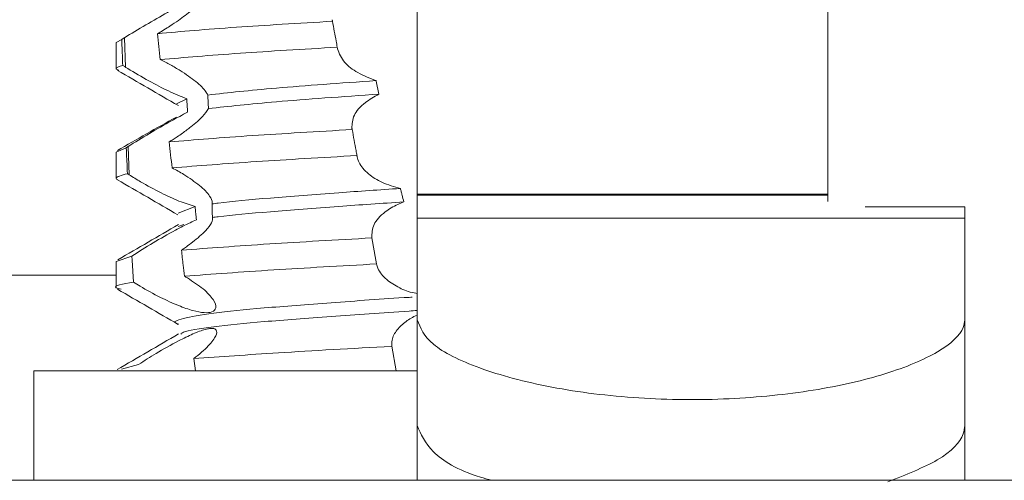
# Model space of a CAD drawing. Units: millimetres. Extents: x -1533 to 1840, y -1521 to 4148.
# Drawn here: x 29 to 38, y -881 to -877 of the extents above; entities that cross this region are included whole.
import ezdxf

# ---------------------------------------------------------------- set-up
doc = ezdxf.new("R2010")
doc.units = ezdxf.units.MM

msp = doc.modelspace()

# ---------------------------------------------------------------- linework, layer by layer
at = {"color": 7, "linetype": 'Continuous', "lineweight": 15}
for p, q in [((36.0588, -870.0732), (36.0588, -878.6256)), ((32.3088, -878.5587), (32.3088, -876.6366)), ((29.5588, -877.1732), (29.6105, -877.1442)), ((29.5588, -877.1732), (29.5588, -877.4132)), ((29.634, -877.1297), (29.6433, -877.397)), ((30.109, -877.7326), (30.204, -877.6866)), ((29.5588, -878.1732), (29.6512, -878.1342)), ((29.5588, -878.1732), (29.5588, -878.4131)), ((29.6684, -878.1231), (29.6774, -878.3812)), ((36.0588, -878.5587), (32.3088, -878.5587)), ((32.3088, -878.5666), (32.3088, -878.5587)), ((32.3088, -878.5666), (36.0588, -878.5666)), ((32.3088, -878.7774), (32.3088, -878.5666)), ((30.1248, -878.7306), (30.2794, -878.671)), ((36.3972, -878.6732), (37.3088, -878.6732)), ((37.3088, -878.6732), (37.3088, -878.7724)), ((32.3088, -879.7066), (32.3088, -878.7774)), ((32.3088, -878.7774), (37.3088, -878.7774)), ((37.3088, -878.7774), (37.3088, -878.7724)), ((37.3088, -879.7066), (37.3088, -878.7774)), ((30.1268, -878.8551), (30.1766, -878.8366)), ((31.894, -878.9567), (31.9312, -879.1614)), ((29.5588, -879.1732), (29.7022, -879.1241)), ((29.7044, -879.1614), (29.7023, -879.1241)), ((29.7161, -879.3617), (29.7044, -879.1614)), ((31.9312, -879.1614), (31.9375, -879.1958)), ((29.5588, -879.1732), (29.5588, -879.4131)), ((32.3088, -879.7066), (32.3088, -880.6733)), ((37.3088, -879.7066), (37.3088, -880.6733)), ((32.075, -879.9484), (32.1164, -880.1732)), ((30.2824, -880.1732), (30.2695, -880.0609)), ((29.6084, -880.1589), (29.7639, -880.1141)), ((28.8088, -880.1732), (28.8088, -881.1732)), ((32.3088, -880.1732), (28.8088, -880.1732)), ((32.3088, -880.8807), (32.3088, -880.6733)), ((37.3088, -880.6735), (37.3088, -881.1732)), ((32.3088, -881.1732), (32.3088, -880.8807)), ((1.1588, -881.1732), (594.9588, -881.1732))]:
    msp.add_line(p, q, dxfattribs=at)
at = {"color": 8, "linetype": 'Continuous', "lineweight": 15}
msp.add_line((24.5588, -879.2998), (29.5588, -879.2998), dxfattribs=at)
at = {"color": 7, "linetype": 'Continuous', "lineweight": 15}
for points, knots in [([(29.634, -877.1297), (29.6978, -877.0913), (29.8215, -877.0168), (30.0125, -876.906), (30.1177, -876.8474), (30.1609, -876.8234)], [0, 0, 0, 0, 0.386143, 0.748237, 1, 1, 1, 1]), ([(30.3483, -876.7845), (30.3193, -876.8149), (30.2683, -876.8684), (30.1707, -876.9396), (30.1285, -876.9704)], [0, 0, 0, 0, 0.567906, 1, 1, 1, 1]), ([(30.1285, -876.9704), (30.103, -876.9878), (30.0609, -877.0166), (29.9961, -877.0574), (29.9573, -877.0804), (29.9379, -877.0919)], [0, 0, 0, 0, 0.4310998, 0.7140507, 1, 1, 1, 1]), ([(31.5347, -876.9785), (31.2243, -876.9968), (30.5686, -877.0354), (30.1555, -877.0724), (29.9379, -877.0919)], [0, 0, 0, 0, 0.473336, 1, 1, 1, 1]), ([(31.5347, -876.9785), (31.5341, -876.9764), (31.5332, -876.973), (31.5321, -876.9682), (31.5316, -876.9654), (31.5313, -876.9641)], [0, 0, 0, 0, 0.435516, 0.717726, 1, 1, 1, 1]), ([(31.5779, -877.2159), (31.5745, -877.1973), (31.5656, -877.1484), (31.5512, -877.0692), (31.5402, -877.0087), (31.5347, -876.9785)], [0, 0, 0, 0, 0.235693, 0.617887, 1, 1, 1, 1]), ([(29.9379, -877.0919), (29.9419, -877.1315), (29.95, -877.2105), (29.9582, -877.2896), (29.9623, -877.3291)], [0, 0, 0, 0, 0.50003, 1, 1, 1, 1]), ([(29.6105, -877.1442), (29.6138, -877.1422), (29.6194, -877.1388), (29.6273, -877.1339), (29.6318, -877.1311), (29.634, -877.1297)], [0, 0, 0, 0, 0.433152, 0.717204, 1, 1, 1, 1]), ([(29.6105, -877.1442), (29.6111, -877.1628), (29.6129, -877.2117), (29.6158, -877.2909), (29.6181, -877.3515), (29.6193, -877.3817)], [0, 0, 0, 0, 0.2349257, 0.617407, 1, 1, 1, 1]), ([(31.5779, -877.2159), (31.2653, -877.2342), (30.6062, -877.2729), (30.1842, -877.3098), (29.9623, -877.3291)], [0, 0, 0, 0, 0.474144, 1, 1, 1, 1]), ([(31.58, -877.2315), (31.5795, -877.2289), (31.5786, -877.2237), (31.5781, -877.2185), (31.5779, -877.2159)], [0, 0, 0, 0, 0.500231, 1, 1, 1, 1]), ([(31.9327, -877.5213), (31.8745, -877.4986), (31.7583, -877.4532), (31.6282, -877.3488), (31.5969, -877.2728), (31.58, -877.2315)], [0, 0, 0, 0, 0.31427, 0.627323, 1, 1, 1, 1]), ([(29.9623, -877.3291), (29.9936, -877.3449), (30.057, -877.3767), (30.115, -877.4115), (30.1444, -877.4291)], [0, 0, 0, 0, 0.493105, 1, 1, 1, 1]), ([(29.5823, -877.4273), (29.5718, -877.4226), (29.5382, -877.4075), (29.5862, -877.3922), (29.6193, -877.3817)], [0, 0, 0, 0, 0.3108176, 1, 1, 1, 1]), ([(29.571, -877.427), (29.6636, -877.4807), (29.8488, -877.588), (30.0342, -877.6957), (30.1269, -877.7494)], [0, 0, 0, 0, 0.5004583, 1, 1, 1, 1]), ([(29.6433, -877.397), (29.6392, -877.3945), (29.6311, -877.3894), (29.6232, -877.3843), (29.6193, -877.3817)], [0, 0, 0, 0, 0.499908, 1, 1, 1, 1]), ([(30.204, -877.6866), (30.1495, -877.6647), (30.0408, -877.6209), (29.8514, -877.5212), (29.7179, -877.4438), (29.6504, -877.4015), (29.6433, -877.397)], [0, 0, 0, 0, 0.308833, 0.616426, 0.959324, 1, 1, 1, 1]), ([(30.1444, -877.4291), (30.1945, -877.4625), (30.2948, -877.5294), (30.371, -877.6073), (30.3905, -877.6432), (30.3956, -877.6525)], [0, 0, 0, 0, 0.424575, 0.850846, 1, 1, 1, 1]), ([(31.9327, -877.5213), (31.608, -877.544), (30.9686, -877.5888), (30.5846, -877.6315), (30.3956, -877.6525)], [0, 0, 0, 0, 0.507761, 1, 1, 1, 1]), ([(31.9583, -877.6446), (31.954, -877.624), (31.9476, -877.5932), (31.939, -877.5522), (31.9348, -877.5316), (31.9327, -877.5213)], [0, 0, 0, 0, 0.499859, 0.749862, 1, 1, 1, 1]), ([(30.2116, -877.8098), (30.2103, -877.7893), (30.2084, -877.7585), (30.2058, -877.7174), (30.2046, -877.6969), (30.204, -877.6866)], [0, 0, 0, 0, 0.499888, 0.749958, 1, 1, 1, 1]), ([(30.3956, -877.6525), (30.3961, -877.6629), (30.3971, -877.6836), (30.3992, -877.725), (30.4007, -877.756), (30.4017, -877.7767)], [0, 0, 0, 0, 0.250406, 0.50079, 1, 1, 1, 1]), ([(31.9583, -877.6446), (31.6241, -877.6679), (30.9779, -877.7129), (30.5893, -877.7559), (30.4017, -877.7767)], [0, 0, 0, 0, 0.517284, 1, 1, 1, 1]), ([(31.7118, -877.9561), (31.7134, -877.9171), (31.7165, -877.8412), (31.8116, -877.7276), (31.9143, -877.6694), (31.9583, -877.6446)], [0, 0, 0, 0, 0.376989, 0.733406, 1, 1, 1, 1]), ([(29.6684, -878.1231), (29.7317, -878.084), (29.8549, -878.0078), (30.0527, -877.8932), (30.1635, -877.8351), (30.2116, -877.8098)], [0, 0, 0, 0, 0.37383, 0.727763, 1, 1, 1, 1]), ([(30.4017, -877.7767), (30.387, -877.7992), (30.3576, -877.8441), (30.2636, -877.9281), (30.1907, -877.9816), (30.1642, -878.001)], [0, 0, 0, 0, 0.390099, 0.778139, 1, 1, 1, 1]), ([(30.1089, -877.8543), (30.0176, -877.9054), (29.8339, -878.0081), (29.6585, -878.1091), (29.5703, -878.1598)], [0, 0, 0, 0, 0.497261, 1, 1, 1, 1]), ([(31.7146, -877.9682), (31.3957, -877.9867), (30.7267, -878.0253), (30.2781, -878.0618), (30.0433, -878.0809)], [0, 0, 0, 0, 0.476628, 1, 1, 1, 1]), ([(31.7146, -877.9682), (31.7141, -877.9665), (31.7134, -877.9636), (31.7125, -877.9596), (31.7121, -877.9573), (31.7118, -877.9561)], [0, 0, 0, 0, 0.4308622, 0.7152806, 1, 1, 1, 1]), ([(31.7577, -878.2057), (31.7549, -878.1907), (31.7464, -878.1436), (31.732, -878.0644), (31.7204, -878.0003), (31.7146, -877.9682)], [0, 0, 0, 0, 0.189857, 0.594927, 1, 1, 1, 1]), ([(30.1642, -878.001), (30.148, -878.0123), (30.1209, -878.0312), (30.0801, -878.058), (30.0555, -878.0732), (30.0433, -878.0809)], [0, 0, 0, 0, 0.424683, 0.711697, 1, 1, 1, 1]), ([(30.0433, -878.0809), (30.0476, -878.1205), (30.0564, -878.1996), (30.0653, -878.2787), (30.0697, -878.3183)], [0, 0, 0, 0, 0.499991, 1, 1, 1, 1]), ([(29.6512, -878.1342), (29.6536, -878.1326), (29.6577, -878.13), (29.6634, -878.1263), (29.6668, -878.1242), (29.6684, -878.1231)], [0, 0, 0, 0, 0.429238, 0.71482, 1, 1, 1, 1]), ([(29.6512, -878.1342), (29.6518, -878.1478), (29.6537, -878.1886), (29.6574, -878.2678), (29.6606, -878.3333), (29.6625, -878.3717)], [0, 0, 0, 0, 0.1719244, 0.5159002, 1, 1, 1, 1]), ([(31.7577, -878.2057), (31.437, -878.2242), (30.7652, -878.2628), (30.3084, -878.2992), (30.0697, -878.3183)], [0, 0, 0, 0, 0.477323, 1, 1, 1, 1]), ([(31.7593, -878.2167), (31.7589, -878.2148), (31.7583, -878.2112), (31.7579, -878.2075), (31.7577, -878.2057)], [0, 0, 0, 0, 0.499565, 1, 1, 1, 1]), ([(32.1546, -878.5064), (32.0971, -878.4901), (31.9824, -878.4576), (31.852, -878.3711), (31.7791, -878.2876), (31.7641, -878.2339), (31.7593, -878.2167)], [0, 0, 0, 0, 0.272426, 0.543555, 0.853278, 1, 1, 1, 1]), ([(30.0697, -878.3183), (30.0881, -878.3281), (30.1252, -878.3478), (30.1599, -878.3685), (30.1773, -878.3789)], [0, 0, 0, 0, 0.49743, 1, 1, 1, 1]), ([(29.573, -878.4269), (29.5662, -878.4223), (29.5393, -878.4043), (29.6098, -878.3856), (29.6625, -878.3717)], [0, 0, 0, 0, 0.253704, 1, 1, 1, 1]), ([(29.5707, -878.4269), (29.6629, -878.4803), (29.8472, -878.5871), (30.0314, -878.6941), (30.1235, -878.7476)], [0, 0, 0, 0, 0.500214, 1, 1, 1, 1]), ([(29.6774, -878.3812), (29.6749, -878.3796), (29.6699, -878.3764), (29.6649, -878.3732), (29.6625, -878.3717)], [0, 0, 0, 0, 0.500763, 1, 1, 1, 1]), ([(30.2794, -878.671), (30.2317, -878.6563), (30.1365, -878.6271), (29.9622, -878.5447), (29.8046, -878.4597), (29.7119, -878.4025), (29.6774, -878.3812)], [0, 0, 0, 0, 0.262064, 0.522834, 0.822122, 1, 1, 1, 1]), ([(30.1773, -878.3789), (30.2278, -878.4123), (30.3291, -878.4792), (30.4159, -878.5714), (30.4383, -878.6245), (30.4357, -878.6437), (30.4352, -878.6471)], [0, 0, 0, 0, 0.3409056, 0.6829585, 0.9437543, 1, 1, 1, 1]), ([(32.1546, -878.5064), (31.964, -878.5193), (31.5335, -878.5485), (30.9472, -878.5941), (30.5956, -878.6264), (30.4537, -878.6447), (30.4352, -878.6471)], [0, 0, 0, 0, 0.271381, 0.613194, 0.949824, 1, 1, 1, 1]), ([(32.1861, -878.6294), (32.1808, -878.6089), (32.1728, -878.5782), (32.1623, -878.5372), (32.1572, -878.5167), (32.1546, -878.5064)], [0, 0, 0, 0, 0.499941, 0.749801, 1, 1, 1, 1]), ([(30.292, -878.7937), (30.2899, -878.7733), (30.2866, -878.7427), (30.2825, -878.7017), (30.2804, -878.6812), (30.2794, -878.671)], [0, 0, 0, 0, 0.499817, 0.750017, 1, 1, 1, 1]), ([(30.4352, -878.6471), (30.4355, -878.6575), (30.436, -878.6783), (30.4368, -878.7199), (30.4374, -878.751), (30.4378, -878.7718)], [0, 0, 0, 0, 0.250538, 0.501029, 1, 1, 1, 1]), ([(32.1861, -878.6294), (31.9847, -878.643), (31.5426, -878.6728), (30.9471, -878.7191), (30.5968, -878.7512), (30.4554, -878.7695), (30.4378, -878.7718)], [0, 0, 0, 0, 0.282587, 0.620227, 0.952747, 1, 1, 1, 1]), ([(31.894, -878.9568), (31.8947, -878.917), (31.896, -878.8389), (31.9928, -878.7296), (32.1023, -878.6614), (32.1674, -878.6365), (32.1861, -878.6294)], [0, 0, 0, 0, 0.34744, 0.683084, 0.909193, 1, 1, 1, 1]), ([(29.7027, -879.1239), (29.7656, -879.0839), (29.8888, -879.0058), (30.0801, -878.8971), (30.2148, -878.8273), (30.273, -878.802), (30.292, -878.7937)], [0, 0, 0, 0, 0.3416028, 0.6680519, 0.8915177, 1, 1, 1, 1]), ([(30.4378, -878.7718), (30.4387, -878.786), (30.4406, -878.8143), (30.3749, -878.8962), (30.2891, -878.9741), (30.2196, -879.0252), (30.2002, -879.0395)], [0, 0, 0, 0, 0.2732604, 0.5447018, 0.8730033, 1, 1, 1, 1]), ([(30.1275, -878.8366), (30.0355, -878.89), (29.8515, -878.9969), (29.6673, -879.1037), (29.5751, -879.1572)], [0, 0, 0, 0, 0.499825, 1, 1, 1, 1]), ([(31.8935, -878.9583), (31.5676, -878.9767), (30.8874, -879.0153), (30.4061, -879.0516), (30.1554, -879.0705)], [0, 0, 0, 0, 0.479102, 1, 1, 1, 1]), ([(30.2002, -879.0395), (30.1941, -879.0438), (30.1837, -879.0511), (30.1687, -879.0615), (30.1599, -879.0675), (30.1554, -879.0705)], [0, 0, 0, 0, 0.419064, 0.709327, 1, 1, 1, 1]), ([(30.1828, -879.308), (30.1789, -879.2741), (30.1697, -879.1949), (30.1606, -879.1157), (30.1554, -879.0705)], [0, 0, 0, 0, 0.4287906, 1, 1, 1, 1]), ([(31.9375, -879.1958), (31.61, -879.2142), (30.9267, -879.2528), (30.4375, -879.2891), (30.1828, -879.308)], [0, 0, 0, 0, 0.479176, 1, 1, 1, 1]), ([(32.3088, -879.4657), (32.2992, -879.4644), (32.2384, -879.4563), (32.1367, -879.4134), (32.0165, -879.3378), (31.954, -879.2584), (31.941, -879.2092), (31.9375, -879.1958)], [0, 0, 0, 0, 0.044681, 0.2823835, 0.560956, 0.8802882, 1, 1, 1, 1]), ([(30.21, -879.3241), (30.2608, -879.3572), (30.3623, -879.4237), (30.4537, -879.5222), (30.4792, -879.598), (30.4428, -879.6385), (30.366, -879.6455), (30.2593, -879.6247), (30.1223, -879.5766), (29.9554, -879.4997), (29.814, -879.4223), (29.7363, -879.3742), (29.7161, -879.3617)], [0, 0, 0, 0, 0.120991, 0.242352, 0.352778, 0.447722, 0.532896, 0.618628, 0.714263, 0.826245, 0.954781, 1, 1, 1, 1]), ([(30.1828, -879.308), (30.1874, -879.3107), (30.1966, -879.316), (30.2055, -879.3214), (30.21, -879.3241)], [0, 0, 0, 0, 0.499795, 1, 1, 1, 1]), ([(29.7161, -879.3617), (29.6218, -879.3788), (29.5014, -879.4007), (29.5857, -879.4226), (29.604, -879.4274)], [0, 0, 0, 0, 0.783229, 1, 1, 1, 1]), ([(29.5705, -879.4267), (29.6633, -879.4805), (29.8488, -879.5881), (30.0342, -879.6957), (30.1268, -879.7495)], [0, 0, 0, 0, 0.5002, 1, 1, 1, 1]), ([(32.2635, -879.4994), (32.2535, -879.5), (31.9969, -879.5161), (31.5095, -879.5506), (30.8895, -879.5985), (30.4135, -879.6445), (30.1529, -879.695), (30.0639, -879.7268), (30.126, -879.7445), (30.1326, -879.7464)], [0, 0, 0, 0, 0.007871, 0.203277, 0.397413, 0.58954, 0.785515, 0.977374, 1, 1, 1, 1]), ([(32.3088, -879.6215), (32.2838, -879.6231), (32.0118, -879.6404), (31.5103, -879.6755), (30.8864, -879.7236), (30.4252, -879.7694), (30.1688, -879.8104), (30.1532, -879.8326), (30.1486, -879.8391)], [0, 0, 0, 0, 0.022584, 0.244874, 0.465721, 0.684281, 0.907219, 1, 1, 1, 1]), ([(32.3088, -879.6656), (32.308, -879.6659), (32.266, -879.6787), (32.1985, -879.7254), (32.1142, -879.8012), (32.0751, -879.8806), (32.075, -879.9299), (32.075, -879.9484)], [0, 0, 0, 0, 0.0046679, 0.231982, 0.496253, 0.8118056, 1, 1, 1, 1]), ([(29.7639, -880.1141), (29.8162, -880.0807), (29.929, -880.0087), (30.1069, -879.9087), (30.2637, -879.8319), (30.358, -879.7967), (30.4117, -879.7856), (30.4504, -879.784), (30.4816, -879.7995), (30.4753, -879.8529), (30.4104, -879.9446), (30.3172, -880.0216), (30.2695, -880.0609)], [0, 0, 0, 0, 0.121875, 0.262921, 0.357292, 0.45222, 0.492782, 0.532339, 0.612145, 0.719788, 0.856816, 1, 1, 1, 1]), ([(32.3088, -879.7066), (32.3378, -879.7809), (32.3958, -879.9296), (32.8448, -880.1535), (33.5035, -880.3331), (34.3124, -880.4354), (35.1565, -880.4428), (35.9468, -880.3609), (36.6174, -880.2056), (37.1024, -880.0001), (37.2928, -879.825), (37.3057, -879.7299), (37.3088, -879.7066)], [0, 0, 0, 0, 0.110746, 0.221487, 0.332007, 0.439675, 0.543415, 0.64513, 0.748119, 0.854609, 0.964424, 1, 1, 1, 1]), ([(30.1285, -879.8359), (30.035, -879.8902), (29.8479, -879.9988), (29.6607, -880.1073), (29.5671, -880.1616)], [0, 0, 0, 0, 0.499848, 1, 1, 1, 1]), ([(30.2695, -880.0609), (30.5128, -880.0435), (31.021, -880.0071), (31.7138, -879.9685), (32.075, -879.9484)], [0, 0, 0, 0, 0.478589, 1, 1, 1, 1]), ([(32.3088, -880.6733), (32.3417, -880.752), (32.4074, -880.9093), (32.6931, -881.0929), (32.9533, -881.1637), (32.9883, -881.1732)], [0, 0, 0, 0, 0.464019, 0.928033, 1, 1, 1, 1]), ([(36.6055, -881.1871), (36.7707, -881.1219), (37.1178, -880.9849), (37.2919, -880.8001), (37.3055, -880.6982), (37.3088, -880.6733)], [0, 0, 0, 0, 0.406871, 0.854647, 1, 1, 1, 1])]:
    msp.add_open_spline(points, degree=3, knots=knots, dxfattribs=at)

doc.saveas('drawing.dxf')
